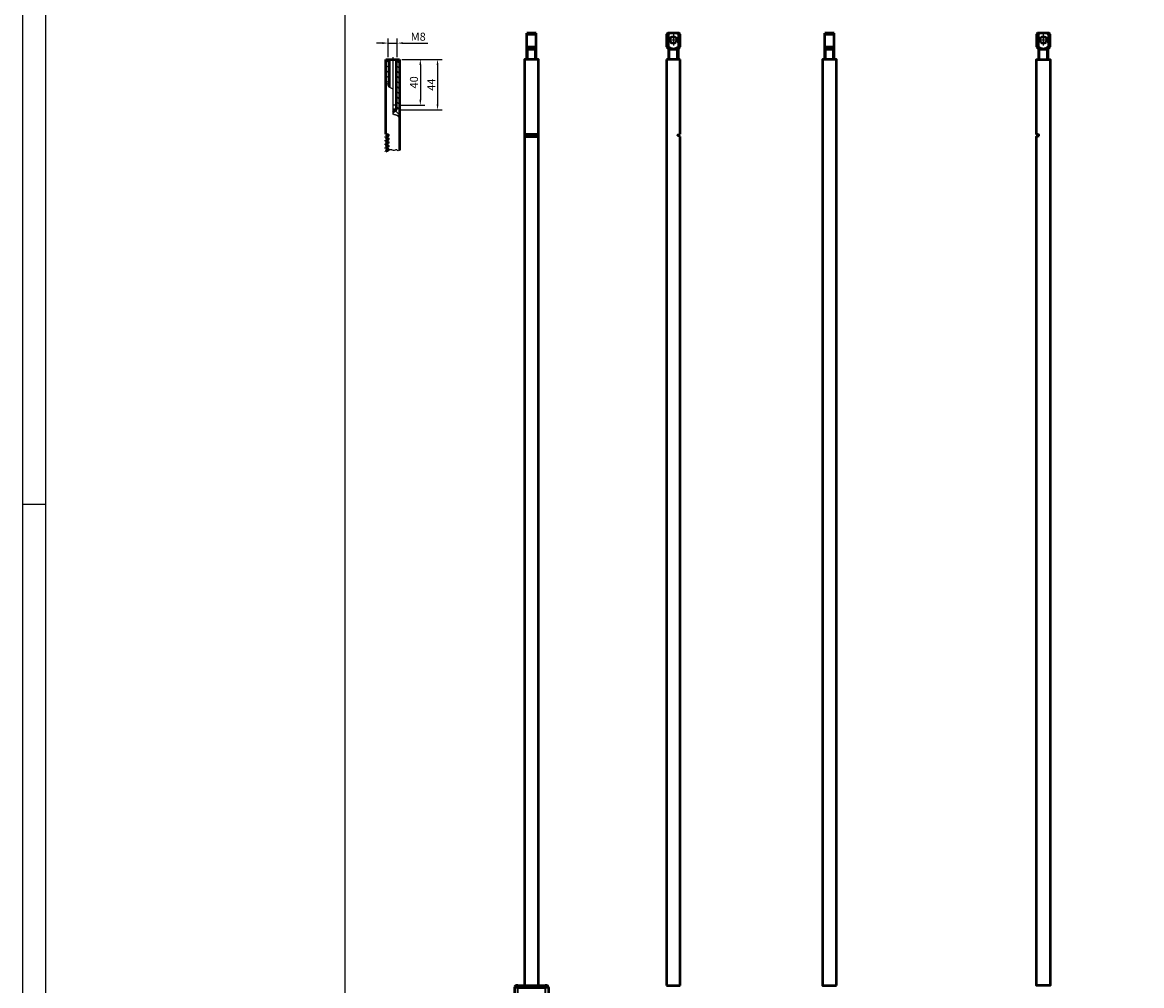
# Model space of a CAD drawing. Units: millimetres. Extents: x -3305 to -1304, y -1768 to 2941.
# Drawn here: x -3254 to -2279, y 167 to 1006 of the extents above; entities that cross this region are included whole.
import ezdxf

# ---------------------------------------------------------------- set-up
doc = ezdxf.new("R2010")
doc.units = ezdxf.units.MM
doc.header["$LTSCALE"] = 2
doc.linetypes.add('AUSGEZOGEN', pattern=[0])
doc.linetypes.add('MITTE', pattern=[50.8, 31.75, -6.35, 6.35, -6.35])
doc.layers.get('0').update_dxf_attribs({"lineweight": 25})
for name, color, linetype in [('BEMASS', 7, 'AUSGEZOGEN'), ('DH_Hilfslinie', 3, 'Continuous'), ('DH_MASS', 3, 'Continuous'), ('DH_MITTE', 4, 'MITTE'), ('DH_RAHMEN', 124, 'Continuous'), ('DH_Rahmen_dünn', 8, 'Continuous')]:
    doc.layers.add(name, color=color, linetype=linetype)
doc.layers.add('Sichtbar (ISO)', color=7, linetype='Continuous', lineweight=50)
doc.layers.add('Sichtbar schmal (ISO)', color=3, linetype='Continuous', lineweight=35)
doc.styles.get("Standard").update_dxf_attribs({"font": 'monotxt.shx'})
doc.dimstyles.new('ISO-35$0', dxfattribs={"dimtxt": 3.5, "dimasz": 2.5, "dimexe": 2, "dimexo": 1, "dimgap": 1, "dimtad": 1, "dimdec": 0, "dimtxsty": 'Standard', "dimcen": -0.5, "dimclrd": 256, "dimclre": 256, "dimclrt": 2, "dimadec": 1, "dimazin": 2, "dimtfac": 1, "dimtdec": 0, "dimtmove": 0, "dimatfit": 3, "dimfxl": 0, "dimlwd": -1, "dimlwe": -1, "dimarcsym": 0})

# ---------------------------------------------------------------- blocks, each defined once
blk = doc.blocks.new('Tubus960_l   (SR)')
at = {"layer": 'Sichtbar (ISO)'}
for p, q in [((-11.85, 0), (-13.12, 0)), ((-11.85, 0), (-8, 0)), ((-8, 0), (-8, -1)), ((-8, -1), (-8, 0)), ((-8, 0), (8, 0)), ((8, -1), (8, 0)), ((8, 0), (11.85, 0)), ((8, 0), (8, -1)), ((13.12, 0), (11.85, 0)), ((-14.85, -1), (-11.85, -1)), ((-14.85, -1), (-14.85, -1.5)), ((-11.85, -1.5), (-14.85, -1.5)), ((-11.85, -1.7), (-14.85, -1.7)), ((-14.85, -1.7), (-14.85, -961.7)), ((-12.95, -1.7), (-12.95, -1.5)), ((-8, -1), (-11.85, -1)), ((-11.85, -1.5), (-8, -1.5)), ((-11.85, -1.7), (11.95, -1.7)), ((-8, -1.5), (-8, -1)), ((-8, -1), (-8, -1.5)), ((-8, -1), (8, -1)), ((-8, -1.7), (-8, -1.5)), ((-8, -1.5), (-8, -1.7)), ((-8, -1.5), (8, -1.5)), ((8, -1), (8, -1.5)), ((11.85, -1), (8, -1)), ((8, -1.5), (8, -1)), ((8, -1.5), (8, -1.7)), ((8, -1.5), (11.85, -1.5)), ((8, -1.7), (8, -1.5)), ((11.85, -1), (14.85, -1)), ((14.85, -1.5), (11.85, -1.5)), ((14.95, -1.7), (11.95, -1.7)), ((12.95, -1.7), (12.95, -1.5)), ((14.85, -1.5), (14.85, -1)), ((14.95, -961.7), (14.95, -1.7)), ((-9.45, -956.2), (-9.45, -954.2)), ((-9.45, -954.2), (-8.45, -954.2)), ((-9.45, -954.2), (-8.95, -954.7)), ((-8.45, -954.2), (-8.95, -954.7)), ((-8.95, -956.7), (-8.95, -954.7)), ((-8.45, -954.2), (-8.45, -956.2)), ((8.55, -956.2), (8.55, -954.2)), ((8.55, -954.2), (9.55, -954.2)), ((8.55, -954.2), (9.05, -954.7)), ((9.55, -954.2), (9.05, -954.7)), ((9.05, -956.7), (9.05, -954.7)), ((9.55, -954.2), (9.55, -956.2)), ((-11.85, -961.7), (-14.85, -961.7)), ((-14.45, -962.3), (-12.45, -962.3)), ((-12.45, -963.3), (-13.04, -963.3)), ((-12.95, -961.7), (-12.95, -962.3)), ((12.55, -962.3), (-12.45, -962.3)), ((-12.45, -963.3), (12.55, -963.3)), ((-11.85, -961.7), (11.95, -961.7)), ((-11.45, -956.2), (-9.45, -956.2)), ((-11.45, -956.2), (-10.95, -956.7)), ((-11.45, -957.2), (-11.45, -956.2)), ((-11.45, -957.2), (-10.95, -956.7)), ((-9.45, -957.2), (-11.45, -957.2)), ((-8.95, -956.7), (-10.95, -956.7)), ((-9.45, -956.2), (-8.95, -956.7)), ((-8.95, -956.7), (-9.45, -957.2)), ((-9.45, -959.2), (-9.45, -957.2)), ((-9.45, -959.2), (-8.95, -958.7)), ((-8.45, -959.2), (-9.45, -959.2)), ((-8.95, -956.7), (-8.45, -956.2)), ((-8.45, -957.2), (-8.95, -956.7)), ((-6.95, -956.7), (-8.95, -956.7)), ((-8.95, -958.7), (-8.95, -956.7)), ((-8.45, -959.2), (-8.95, -958.7)), ((-8.45, -956.2), (-6.45, -956.2)), ((-6.45, -957.2), (-8.45, -957.2)), ((-8.45, -957.2), (-8.45, -959.2)), ((-6.45, -956.2), (-6.95, -956.7)), ((-6.45, -957.2), (-6.95, -956.7)), ((-6.45, -956.2), (-6.45, -957.2)), ((6.55, -956.2), (8.55, -956.2)), ((6.55, -956.2), (7.05, -956.7)), ((6.55, -957.2), (6.55, -956.2)), ((6.55, -957.2), (7.05, -956.7)), ((8.55, -957.2), (6.55, -957.2)), ((9.05, -956.7), (7.05, -956.7)), ((8.55, -956.2), (9.05, -956.7)), ((9.05, -956.7), (8.55, -957.2)), ((8.55, -959.2), (8.55, -957.2)), ((8.55, -959.2), (9.05, -958.7)), ((9.55, -959.2), (8.55, -959.2)), ((9.05, -956.7), (9.55, -956.2)), ((9.55, -957.2), (9.05, -956.7)), ((11.05, -956.7), (9.05, -956.7)), ((9.05, -958.7), (9.05, -956.7)), ((9.55, -959.2), (9.05, -958.7)), ((9.55, -956.2), (11.55, -956.2)), ((11.55, -957.2), (9.55, -957.2)), ((9.55, -957.2), (9.55, -959.2)), ((11.55, -956.2), (11.05, -956.7)), ((11.55, -957.2), (11.05, -956.7)), ((11.55, -956.2), (11.55, -957.2)), ((14.95, -961.7), (11.95, -961.7)), ((12.55, -962.3), (14.55, -962.3)), ((13.14, -963.3), (12.55, -963.3)), ((13.05, -962.3), (13.05, -961.7))]:
    blk.add_line(p, q, dxfattribs=at)
for centre, radius in [((-8.95, -956.7), 3.65), ((9.05, -956.7), 3.2)]:
    blk.add_circle(centre, radius, dxfattribs=at)
for centre, radius, start, end in [((-13.12, -2), 2, 90, 150), ((13.12, -2), 2, 30, 90), ((-8.95, -956.7), 3.5, 214.04773, 145.95227), ((9.05, -956.7), 3.5, 34.04773, 325.95227), ((-13.04, -961.8), 1.5, 199.47122, 270), ((13.14, -961.8), 1.5, 270, 340.52878)]:
    blk.add_arc(centre, radius, start, end, dxfattribs=at)
blk.add_open_spline([(11.95, -954.74), (12.07, -954.93), (12.18, -955.13), (12.46, -955.77), (12.55, -956.25), (12.55, -957.15), (12.46, -957.63), (12.18, -958.27), (12.07, -958.47), (11.95, -958.66)], degree=3, knots=[-0.9056541, -0.9056541, -0.9056541, -0.9056541, -0.8411045, -0.8411045, -0.7061429, -0.7061429, -0.5711812, -0.5711812, -0.5066317, -0.5066317, -0.5066317, -0.5066317], dxfattribs=at)
at = {"layer": 'Sichtbar schmal (ISO)'}
for p, q in [((-11.85, 0), (-11.85, -1)), ((11.85, 0), (11.85, -1)), ((-11.85, -1.5), (-11.85, -1)), ((-11.85, -954.74), (-11.85, -1.7)), ((11.85, -1), (11.85, -1.5)), ((11.95, -1.7), (11.95, -954.74)), ((-12.45, -963.3), (-12.45, -962.3)), ((-11.95, -962.3), (-11.95, -961.7)), ((-11.85, -961.7), (-11.85, -958.66)), ((11.95, -958.66), (11.95, -961.7)), ((12.05, -961.7), (12.05, -962.3)), ((12.55, -963.3), (12.55, -962.3))]:
    blk.add_line(p, q, dxfattribs=at)
blk = doc.blocks.new('Zahnstange940   (F)')
at = {"layer": 'Sichtbar (ISO)'}
for p, q in [((-6, 485), (6, 485)), ((-6, 484.14), (6, 484.14)), ((-6, 483.56), (6, 483.56)), ((-6, 482.7), (6, 482.7))]:
    blk.add_line(p, q, dxfattribs=at)
blk.add_lwpolyline([(6, -257), (6, 550), (-6, 550), (-6, -257)], close=True, dxfattribs=at)
blk = doc.blocks.new('Augensr   (SR)')
at = {"layer": 'DH_Hilfslinie', "linetype": 'Continuous'}
for p, q in [((-3, 0), (-3, 9)), ((3, 0), (3, 9))]:
    blk.add_line(p, q, dxfattribs=at)
at = {"layer": 'Sichtbar (ISO)'}
for p, q in [((-4, 0), (-4, 23)), ((-4, 22), (4, 22)), ((4, 0), (4, 23)), ((-4, 11), (4, 11))]:
    blk.add_line(p, q, dxfattribs=at)
at = {"layer": 'Sichtbar (ISO)', "linetype": 'Continuous'}
for p, q in [((4, 23), (-4, 23)), ((-4, 9), (4, 9))]:
    blk.add_line(p, q, dxfattribs=at)
blk = doc.blocks.new('ZAxx-800_l_HUB   (SR)')
for name, p in [('Augensr   (SR)', (0, 807)), ('Zahnstange940   (F)', (0, 257)), ('Tubus960_l   (SR)', (0, 0))]:
    blk.add_blockref(name, p)
blk = doc.blocks.new('Zahnstange940   (SL)')
at = {"layer": 'Sichtbar (ISO)'}
for p, q in [((6, 550), (-6, 550)), ((-6, 550), (-6, -257)), ((6, 485), (6, 550)), ((3.75, 483.73), (3.75, 483.97)), ((3.95, 484.25), (6, 485)), ((6, 482.7), (3.95, 483.45)), ((6, -257), (6, 482.7)), ((-6, -257), (6, -257))]:
    blk.add_line(p, q, dxfattribs=at)
for centre, start, end in [((4.05, 483.97), 110, 180), ((4.05, 483.73), 180, 250)]:
    blk.add_arc(centre, 0.3, start, end, dxfattribs=at)
blk = doc.blocks.new('Augensr   (V)')
at = {"layer": 'DH_Hilfslinie', "linetype": 'Continuous'}
for p, q in [((-3, 0), (-3, 9)), ((3, 0), (3, 9))]:
    blk.add_line(p, q, dxfattribs=at)
at = {"layer": 'DH_MITTE'}
for p, q in [((0, 22), (0, 12)), ((-5, 17), (5, 17))]:
    blk.add_line(p, q, dxfattribs=at)
at = {"layer": 'Sichtbar (ISO)', "linetype": 'Continuous'}
for p, q in [((-5, 23), (-6, 22)), ((-6, 22), (-6, 11)), ((5, 23), (-5, 23)), ((6, 22), (5, 23)), ((6, 11), (6, 22)), ((-6, 11), (-4, 9)), ((4, 9), (6, 11)), ((-4, 0), (-4, 9)), ((-4, 9), (4, 9)), ((4, 9), (4, 0))]:
    blk.add_line(p, q, dxfattribs=at)
at = {"layer": 'Sichtbar (ISO)'}
for p, q in [((-6, 22), (-4.47, 22)), ((-4.47, 22), (-4.4, 22.05)), ((-4.47, 22), (-4.47, 11)), ((-4.4, 22.05), (-4.34, 22.1)), ((-4.34, 22.1), (-4.27, 22.15)), ((-4.27, 22.15), (-4.21, 22.2)), ((-4.21, 22.2), (-4.14, 22.24)), ((-4.14, 22.24), (-4.08, 22.29)), ((-4.08, 22.29), (-4.01, 22.33)), ((-4.01, 22.33), (-3.95, 22.38)), ((-3.95, 22.38), (-3.89, 22.42)), ((-3.89, 22.42), (-3.83, 22.47)), ((-3.83, 22.47), (-3.76, 22.51)), ((-3.76, 22.51), (-3.7, 22.55)), ((-3.7, 22.55), (-3.64, 22.59)), ((-3.64, 22.59), (-3.58, 22.63)), ((-3.58, 22.63), (-3.52, 22.67)), ((-3.52, 22.67), (-3.46, 22.71)), ((-3.46, 22.71), (-3.4, 22.75)), ((-3.4, 22.75), (-3.34, 22.79)), ((-3.34, 22.79), (-3.29, 22.82)), ((-3.29, 22.82), (-3.23, 22.86)), ((-3.23, 22.86), (-3.17, 22.9)), ((-3.17, 22.9), (-3.11, 22.93)), ((-3.11, 22.93), (-3.06, 22.97)), ((-3.06, 22.97), (-3, 23)), ((3, 23), (3.06, 22.97)), ((3.06, 22.97), (3.11, 22.93)), ((3.11, 22.93), (3.17, 22.9)), ((3.17, 22.9), (3.23, 22.86)), ((3.23, 22.86), (3.29, 22.82)), ((3.29, 22.82), (3.34, 22.79)), ((3.34, 22.79), (3.4, 22.75)), ((3.4, 22.75), (3.46, 22.71)), ((3.46, 22.71), (3.52, 22.67)), ((3.52, 22.67), (3.58, 22.63)), ((3.58, 22.63), (3.64, 22.59)), ((3.64, 22.59), (3.7, 22.55)), ((3.7, 22.55), (3.76, 22.51)), ((3.76, 22.51), (3.83, 22.47)), ((3.83, 22.47), (3.89, 22.42)), ((3.89, 22.42), (3.95, 22.38)), ((3.95, 22.38), (4.01, 22.33)), ((4.01, 22.33), (4.08, 22.29)), ((4.08, 22.29), (4.14, 22.24)), ((4.14, 22.24), (4.21, 22.2)), ((4.21, 22.2), (4.27, 22.15)), ((4.27, 22.15), (4.34, 22.1)), ((4.34, 22.1), (4.4, 22.05)), ((4.4, 22.05), (4.47, 22)), ((4.47, 22), (4.47, 11)), ((6, 22), (4.47, 22)), ((-4.47, 11), (-6, 11)), ((-4.23, 10.82), (-4.47, 11)), ((-3.99, 10.65), (-4.23, 10.82)), ((-3.76, 10.49), (-3.99, 10.65)), ((-3.54, 10.34), (-3.76, 10.49)), ((-3.33, 10.21), (-3.54, 10.34)), ((-3.13, 10.08), (-3.33, 10.21)), ((-2.93, 9.96), (-3.13, 10.08)), ((-2.73, 9.84), (-2.93, 9.96)), ((-2.54, 9.74), (-2.73, 9.84)), ((2.73, 9.84), (2.54, 9.74)), ((2.93, 9.96), (2.73, 9.84)), ((3.13, 10.08), (2.93, 9.96)), ((3.33, 10.21), (3.13, 10.08)), ((3.54, 10.34), (3.33, 10.21)), ((3.76, 10.49), (3.54, 10.34)), ((3.99, 10.65), (3.76, 10.49)), ((4.23, 10.82), (3.99, 10.65)), ((4.47, 11), (4.23, 10.82)), ((4.47, 11), (6, 11)), ((-2.36, 9.64), (-2.54, 9.74)), ((-2.18, 9.55), (-2.36, 9.64)), ((-2, 9.47), (-2.18, 9.55)), ((-1.83, 9.4), (-2, 9.47)), ((-1.65, 9.33), (-1.83, 9.4)), ((-1.48, 9.27), (-1.65, 9.33)), ((-1.32, 9.21), (-1.48, 9.27)), ((-1.15, 9.16), (-1.32, 9.21)), ((-0.99, 9.12), (-1.15, 9.16)), ((-0.82, 9.08), (-0.99, 9.12)), ((-0.66, 9.05), (-0.82, 9.08)), ((-0.49, 9.03), (-0.66, 9.05)), ((-0.33, 9.01), (-0.49, 9.03)), ((-0.17, 9), (-0.33, 9.01)), ((0, 9), (-0.17, 9)), ((0.17, 9), (0, 9)), ((0.33, 9.01), (0.17, 9)), ((0.49, 9.03), (0.33, 9.01)), ((0.66, 9.05), (0.49, 9.03)), ((0.82, 9.08), (0.66, 9.05)), ((0.99, 9.12), (0.82, 9.08)), ((1.15, 9.16), (0.99, 9.12)), ((1.32, 9.21), (1.15, 9.16)), ((1.48, 9.27), (1.32, 9.21)), ((1.65, 9.33), (1.48, 9.27)), ((1.83, 9.4), (1.65, 9.33)), ((2, 9.47), (1.83, 9.4)), ((2.18, 9.55), (2, 9.47)), ((2.36, 9.64), (2.18, 9.55)), ((2.54, 9.74), (2.36, 9.64))]:
    blk.add_line(p, q, dxfattribs=at)
at = {"layer": 'Sichtbar (ISO)', "linetype": 'Continuous'}
blk.add_circle((0, 17), 3.05, dxfattribs=at)
blk = doc.blocks.new('ZAxx-800_l_HUB   (F)')
for name, p in [('Augensr   (V)', (0, 807)), ('Zahnstange940   (SL)', (0, 257))]:
    blk.add_blockref(name, p)
blk = doc.blocks.new('Zahnstange940   (R)')
at = {"layer": 'Sichtbar (ISO)'}
blk.add_lwpolyline([(6, -257), (6, 550), (-6, 550), (-6, -257)], close=True, dxfattribs=at)
blk = doc.blocks.new('ZAxx-800_l_HUB   (SL)')
for name, p in [('Augensr   (SR)', (0, 807)), ('Zahnstange940   (R)', (0, 257))]:
    blk.add_blockref(name, p)
blk = doc.blocks.new('Zahnstange940   (SR)')
at = {"layer": 'Sichtbar (ISO)'}
blk.add_lwpolyline([(-3.95, 483.45, 0.315299), (-3.75, 483.73), (-3.75, 483.97, 0.315299), (-3.95, 484.25), (-6, 485), (-6, 550), (6, 550), (6, -257), (-6, -257), (-6, 482.7)], format="xyb", close=True, dxfattribs=at)
blk = doc.blocks.new('ZAxx-800_l_HUB   (R)')
for name, p in [('Augensr   (V)', (6.3, 807)), ('Zahnstange940   (SR)', (6.3, 257))]:
    blk.add_blockref(name, p)
blk = doc.blocks.new('*D99')
at = {"layer": 'Defpoints', "color": 0}
for p in [(-2927.81, 988.33), (-2935.81, 974.12), (-2927.81, 974.12)]:
    blk.add_point(p, dxfattribs=at)
at = {"layer": 'DH_MASS'}
for p, q in [((-2940.81, 988.33), (-2945.81, 988.33)), ((-2935.81, 976.12), (-2935.81, 992.33)), ((-2935.81, 988.33), (-2927.81, 988.33)), ((-2927.81, 976.12), (-2927.81, 992.33)), ((-2922.81, 988.33), (-2901.38, 988.33))]:
    blk.add_line(p, q, dxfattribs=at)
for points in [[(-2940.81, 989.16), (-2940.81, 987.5), (-2935.81, 988.33)], [(-2922.81, 989.16), (-2922.81, 987.5), (-2927.81, 988.33)]]:
    blk.add_solid(points, dxfattribs=at)
at = {"layer": 'DH_MASS', "color": 2, "insert": (-2909.59, 993.9), "char_height": 7, "attachment_point": 5}
blk.add_mtext('{\\fArial|b0|i0|c0|p34;M8}', dxfattribs=at)
blk = doc.blocks.new('*D100')
at = {"layer": 'Defpoints', "color": 0}
for p in [(-2925.81, 974.12), (-2928.56, 930.12), (-2892.76, 930.12)]:
    blk.add_point(p, dxfattribs=at)
at = {"layer": 'DH_MASS'}
for p, q in [((-2923.81, 974.12), (-2888.76, 974.12)), ((-2892.76, 969.12), (-2892.76, 935.12)), ((-2926.56, 930.12), (-2888.76, 930.12))]:
    blk.add_line(p, q, dxfattribs=at)
for points in [[(-2893.59, 969.12), (-2891.92, 969.12), (-2892.76, 974.12)], [(-2893.59, 935.12), (-2891.92, 935.12), (-2892.76, 930.12)]]:
    blk.add_solid(points, dxfattribs=at)
at = {"layer": 'DH_MASS', "color": 2, "insert": (-2898.26, 952.12), "char_height": 7, "attachment_point": 5, "rotation": 90}
blk.add_mtext('{\\fArial|b0|i0|c0|p34;44}', dxfattribs=at)
blk = doc.blocks.new('*D101')
at = {"layer": 'Defpoints', "color": 0}
for p in [(-2925.81, 974.12), (-2927.81, 934.12), (-2907.76, 934.12)]:
    blk.add_point(p, dxfattribs=at)
at = {"layer": 'DH_MASS'}
for p, q in [((-2923.81, 974.12), (-2903.76, 974.12)), ((-2907.76, 969.12), (-2907.76, 939.12)), ((-2925.81, 934.12), (-2903.76, 934.12))]:
    blk.add_line(p, q, dxfattribs=at)
for points in [[(-2908.59, 969.12), (-2906.92, 969.12), (-2907.76, 974.12)], [(-2908.59, 939.12), (-2906.92, 939.12), (-2907.76, 934.12)]]:
    blk.add_solid(points, dxfattribs=at)
at = {"layer": 'DH_MASS', "color": 2, "insert": (-2913.33, 954.12), "char_height": 7, "attachment_point": 5, "rotation": 90}
blk.add_mtext('{\\fArial|b0|i0|c0|p34;40}', dxfattribs=at)
blk = doc.blocks.new('Zahnstange_d1')
at = {"layer": 'DH_Hilfslinie'}
h = blk.add_hatch(dxfattribs=at)
h.set_pattern_fill('LINE', color=256, angle=45, style=0)
h.set_pattern_definition([(135, (-1652.5423, -1425.1276), (2.245064, 2.245064), [])])
edge = h.paths.add_edge_path()
edge.add_line((3.25, 0), (6, 0))
edge.add_line((6, 0), (6, -50.31))
edge.add_spline(control_points=[(6, -50.31), (5.76, -50.21), (5.44, -50.04), (5.03, -49.66), (4.42, -49.56), (4.47, -48.89), (4.05, -48.38), (3.49, -48.5), (3.02, -48.31), (2.6, -48.5), (2.31, -48.13), (1.99, -47.76), (1.54, -48.04), (1, -48.27), (0.73, -47.55), (0.36, -47.16), (0.08, -47.07), (0, -47.06)], knot_values=[0.703046, 0.703046, 0.703046, 0.703046, 1.461992, 1.774489, 2.417995, 2.933241, 3.509413, 4.137639, 4.456354, 5.018964, 5.195718, 5.820724, 6.157335, 6.672797, 7.297721, 8.004789, 8.241466, 8.241466, 8.241466, 8.241466], degree=3, periodic=0)
edge.add_line((0, -47.06), (0, -45.88))
edge.add_line((0, -45.88), (3.25, -44))
edge.add_line((3.25, -44), (3.25, 0))
edge = h.paths.add_edge_path()
edge.add_spline(control_points=[(-6, -21.55), (-5.64, -21.31), (-4.96, -20.72), (-3.97, -21.55), (-4.37, -22.6), (-3.88, -23.49), (-3.41, -23.78), (-3.25, -23.86)], knot_values=[3.65171, 3.65171, 3.65171, 3.65171, 4.828317, 5.646305, 6.668008, 7.810392, 8.345382, 8.345382, 8.345382, 8.345382], degree=3, periodic=0)
edge.add_line((-3.25, -23.86), (-3.25, 0))
edge.add_line((-3.25, 0), (-6, 0))
edge.add_line((-6, 0), (-6, -21.55))
for p, q in [((-4, 0), (-4, -23.2)), ((4, -40), (4, 0)), ((0, -25.45), (0, -47.06)), ((4, -40), (0, -40))]:
    blk.add_line(p, q, dxfattribs=at)
for points, knots in [([(-6, -21.55), (-5.64, -21.31), (-4.96, -20.72), (-3.97, -21.55), (-4.37, -22.6), (-3.79, -23.65), (-2.93, -24.01), (-2.01, -24.46), (-1.17, -25.08), (-0.35, -25.39), (0, -25.45)], [3.65171, 3.65171, 3.65171, 3.65171, 4.828317, 5.646305, 6.668008, 7.810392, 8.840395, 9.411743, 10.901616, 11.96682, 11.96682, 11.96682, 11.96682]), ([(0, -47.06), (0.08, -47.07), (0.36, -47.16), (0.73, -47.55), (1, -48.27), (1.54, -48.04), (1.99, -47.76), (2.31, -48.13), (2.6, -48.5), (3.02, -48.31), (3.49, -48.5), (4.05, -48.38), (4.47, -48.89), (4.42, -49.56), (5.03, -49.66), (5.44, -50.04), (5.76, -50.21), (6, -50.31)], [0.703046, 0.703046, 0.703046, 0.703046, 0.939722, 1.646791, 2.271714, 2.787176, 3.123788, 3.748793, 3.925547, 4.488158, 4.806872, 5.435098, 6.011271, 6.526516, 7.170023, 7.48252, 8.241466, 8.241466, 8.241466, 8.241466]), ([(6, -79.11), (5.85, -79.19), (5.23, -79.52), (4.1, -79.74), (3.71, -78.56), (1.98, -78.91), (0.54, -79.67), (-1.08, -78.62), (-2.76, -78.69), (-4.03, -79.78), (-5.2, -80.06), (-5.77, -80.15), (-6, -80.18)], [4.08239, 4.08239, 4.08239, 4.08239, 4.567051, 6.013478, 6.736477, 7.604333, 10.529495, 11.176301, 13.201298, 15.013455, 16.066435, 16.753711, 16.753711, 16.753711, 16.753711])]:
    blk.add_open_spline(points, degree=3, knots=knots, dxfattribs=at)
at = {"layer": 'DH_MITTE'}
blk.add_line((0, 2), (0, -47.88), dxfattribs=at)
at = {"layer": 'Sichtbar (ISO)'}
for p, q in [((-6, -65), (-6, 0)), ((-6, 0), (6, 0)), ((-3.25, 0), (-3.25, -23.86)), ((3.25, -44), (3.25, 0)), ((6, 0), (6, -79.11)), ((3.25, -44), (0, -44)), ((3.25, -44), (0, -45.88)), ((-3.95, -65.75), (-6, -65)), ((-6, -67.3), (-3.95, -66.55)), ((-6, -68.14), (-6, -67.3)), ((-3.95, -68.89), (-6, -68.14)), ((-3.75, -66.27), (-3.75, -66.03)), ((-6, -70.44), (-3.95, -69.69)), ((-6, -71.28), (-6, -70.44)), ((-3.95, -72.03), (-6, -71.28)), ((-6, -73.58), (-3.95, -72.83)), ((-6, -74.42), (-6, -73.58)), ((-3.95, -75.17), (-6, -74.42)), ((-6, -76.72), (-3.95, -75.98)), ((-6, -77.57), (-6, -76.72)), ((-3.95, -78.31), (-6, -77.57)), ((-3.75, -69.41), (-3.75, -69.17)), ((-3.75, -72.55), (-3.75, -72.31)), ((-3.75, -75.69), (-3.75, -75.45)), ((-6, -79.87), (-3.95, -79.12)), ((-6, -80.18), (-6, -79.87)), ((-3.75, -78.84), (-3.75, -78.6))]:
    blk.add_line(p, q, dxfattribs=at)
for centre, start, end in [((-4.05, -66.03), 0, 70), ((-4.05, -66.27), 290, 0), ((-4.05, -69.17), 0, 70), ((-4.05, -69.41), 290, 0), ((-4.05, -72.31), 0, 70), ((-4.05, -72.55), 290, 0), ((-4.05, -75.45), 0, 70), ((-4.05, -75.69), 290, 0), ((-4.05, -78.6), 0, 70), ((-4.05, -78.84), 290, 0)]:
    blk.add_arc(centre, 0.3, start, end, dxfattribs=at)
blk = doc.blocks.new('Rahmen')
at = {"layer": 'DH_RAHMEN'}
blk.add_line((-389.989, 276.992), (-389.989, -0.008), dxfattribs=at)
at = {"layer": 'DH_Rahmen_dünn'}
for p, q in [((-385.989, 272.992), (-385.989, -0.008)), ((-389.989, 138.492), (-385.989, 138.492))]:
    blk.add_line(p, q, dxfattribs=at)

msp = doc.modelspace()

# ---------------------------------------------------------------- linework, layer by layer
at = {"layer": 'DH_RAHMEN'}
msp.add_lwpolyline([(-2973.248, 2761.282), (-1538.348, 2761.282), (-1538.348, -1005.718), (-2973.248, -1005.718)], close=True, dxfattribs=at)

# ---------------------------------------------------------------- block references
for name, p in [('ZAxx-800_l_HUB   (SR)', (-2810.886, 167.122)), ('ZAxx-800_l_HUB   (F)', (-2687.286, 167.122)), ('ZAxx-800_l_HUB   (SL)', (-2551.286, 167.122)), ('ZAxx-800_l_HUB   (R)', (-2371.386, 167.122)), ('Zahnstange_d1', (-2931.809, 974.122))]:
    msp.add_blockref(name, p)
at = {"layer": 'BEMASS', "xscale": 5, "yscale": 17}
msp.add_blockref('Rahmen', (-1304.493, -1767.774), dxfattribs=at)

# ---------------------------------------------------------------- dimensions: what is measured, and where the dimension line sits
at = {"layer": 'DH_MASS'}
dim = msp.add_linear_dim(base=(-2927.809, 988.329), p1=(-2935.809, 974.122), p2=(-2927.809, 974.122), text='{\\fArial|b0|i0|c0|p34;M<>}', dimstyle='ISO-35$0', override={"dimscale": 2, "dimdec": 2}, dxfattribs=at)
dim.commit()
dim.dimension.update_dxf_attribs({"geometry": '*D99', "text_midpoint": (-2909.595, 988.329), "dimtype": 160})
for base, p2, picture, middle in [((-2892.756, 930.122), (-2928.559, 930.122), '*D100', (-2892.756, 952.122)), ((-2907.756, 934.122), (-2927.809, 934.122), '*D101', (-2907.756, 954.122))]:
    dim = msp.add_linear_dim(base=base, p1=(-2925.809, 974.122), p2=p2, angle=90, text='{\\fArial|b0|i0|c0|p34;<>}', dimstyle='ISO-35$0', override={"dimscale": 2, "dimdec": 2}, dxfattribs=at)
    dim.commit()
    dim.dimension.update_dxf_attribs({"geometry": picture, "text_midpoint": middle, "dimtype": 160})

doc.saveas('drawing.dxf')
